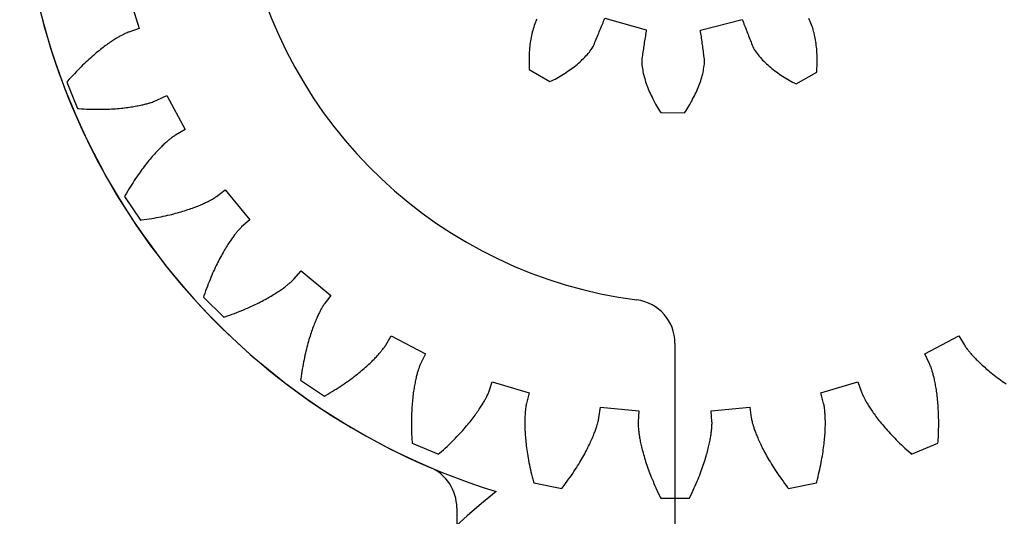
# Model space of a CAD drawing. Units: millimetres. Extents: x 3242 to 8147, y 199 to 1434.
# Drawn here: x 3261 to 3329, y 744 to 779 of the extents above; entities that cross this region are included whole.
import ezdxf

# ---------------------------------------------------------------- set-up
doc = ezdxf.new("R2010")
doc.units = ezdxf.units.MM
for name, color, linetype in [('14', 241, 'Continuous'), ('2', 2, 'Continuous'), ('4', 4, 'Continuous'), ('6', 6, 'Continuous'), ('8', 9, 'Continuous')]:
    doc.layers.add(name, color=color, linetype=linetype)

# ---------------------------------------------------------------- blocks, each defined once
blk = doc.blocks.new('A$C61955E1D')
at = {"layer": '4'}
for p, q in [((7.242, 34.848), (8.015, 32.302)), ((6.809, 31.827), (6.757, 31.798)), ((6.858, 31.853), (6.809, 31.827)), ((6.905, 31.877), (6.858, 31.853)), ((6.991, 31.921), (6.905, 31.877)), ((7.068, 31.958), (6.991, 31.921)), ((7.133, 31.988), (7.068, 31.958)), ((7.189, 32.013), (7.133, 31.988)), ((7.251, 32.039), (7.189, 32.013)), ((7.302, 32.058), (7.251, 32.039)), ((8.015, 32.302), (7.302, 32.058)), ((5.795, 31.182), (5.711, 31.121)), ((5.878, 31.242), (5.795, 31.182)), ((5.958, 31.298), (5.878, 31.242)), ((6.036, 31.352), (5.958, 31.298)), ((6.113, 31.404), (6.036, 31.352)), ((6.187, 31.453), (6.113, 31.404)), ((6.259, 31.5), (6.187, 31.453)), ((6.329, 31.545), (6.259, 31.5)), ((6.397, 31.587), (6.329, 31.545)), ((6.463, 31.628), (6.397, 31.587)), ((6.526, 31.666), (6.463, 31.628)), ((6.588, 31.702), (6.526, 31.666)), ((6.646, 31.736), (6.588, 31.702)), ((6.703, 31.768), (6.646, 31.736)), ((6.757, 31.798), (6.703, 31.768)), ((4.972, 30.535), (4.872, 30.45)), ((5.07, 30.618), (4.972, 30.535)), ((5.167, 30.698), (5.07, 30.618)), ((5.262, 30.775), (5.167, 30.698)), ((5.355, 30.85), (5.262, 30.775)), ((5.447, 30.922), (5.355, 30.85)), ((5.537, 30.991), (5.447, 30.922)), ((5.625, 31.057), (5.537, 30.991)), ((5.711, 31.121), (5.625, 31.057)), ((4.242, 29.875), (4.133, 29.769)), ((4.351, 29.979), (4.242, 29.875)), ((4.458, 30.079), (4.351, 29.979)), ((4.564, 30.176), (4.458, 30.079)), ((4.668, 30.27), (4.564, 30.176)), ((4.771, 30.361), (4.668, 30.27)), ((4.872, 30.45), (4.771, 30.361)), ((3.567, 29.191), (3.451, 29.066)), ((3.682, 29.313), (3.567, 29.191)), ((3.797, 29.432), (3.682, 29.313)), ((3.91, 29.547), (3.797, 29.432)), ((4.022, 29.66), (3.91, 29.547)), ((4.133, 29.769), (4.022, 29.66)), ((3.096, 28.671), (3.04, 28.607)), ((3.04, 28.607), (3.791, 26.795)), ((3.215, 28.806), (3.096, 28.671)), ((3.333, 28.938), (3.215, 28.806)), ((3.451, 29.066), (3.333, 28.938)), ((8.347, 27.079), (8.419, 27.097)), ((8.419, 27.097), (8.488, 27.114)), ((8.488, 27.114), (8.554, 27.132)), ((8.554, 27.132), (8.616, 27.149)), ((8.616, 27.149), (8.676, 27.166)), ((8.676, 27.166), (8.732, 27.183)), ((8.732, 27.183), (8.786, 27.199)), ((8.786, 27.199), (8.836, 27.215)), ((8.836, 27.215), (8.928, 27.245)), ((8.928, 27.245), (9.008, 27.273)), ((9.008, 27.273), (9.076, 27.298)), ((9.076, 27.298), (9.133, 27.32)), ((9.133, 27.32), (9.196, 27.345)), ((9.196, 27.345), (9.245, 27.368)), ((9.245, 27.368), (9.921, 27.7)), ((9.921, 27.7), (11.175, 25.352)), ((3.791, 26.795), (3.876, 26.789)), ((3.876, 26.789), (4.056, 26.777)), ((4.056, 26.777), (4.232, 26.768)), ((4.232, 26.768), (4.406, 26.76)), ((4.406, 26.76), (4.577, 26.754)), ((4.577, 26.754), (4.744, 26.749)), ((4.744, 26.749), (4.909, 26.746)), ((4.909, 26.746), (5.071, 26.744)), ((5.071, 26.744), (5.23, 26.744)), ((5.23, 26.744), (5.385, 26.745)), ((5.385, 26.745), (5.538, 26.748)), ((5.538, 26.748), (5.687, 26.751)), ((5.687, 26.751), (5.834, 26.756)), ((5.834, 26.756), (5.977, 26.762)), ((5.977, 26.762), (6.118, 26.77)), ((6.118, 26.77), (6.255, 26.778)), ((6.255, 26.778), (6.389, 26.787)), ((6.389, 26.787), (6.52, 26.797)), ((6.52, 26.797), (6.649, 26.808)), ((6.649, 26.808), (6.773, 26.82)), ((6.773, 26.82), (6.895, 26.833)), ((6.895, 26.833), (7.014, 26.846)), ((7.014, 26.846), (7.129, 26.86)), ((7.129, 26.86), (7.242, 26.874)), ((7.242, 26.874), (7.351, 26.89)), ((7.351, 26.89), (7.457, 26.905)), ((7.457, 26.905), (7.56, 26.922)), ((7.56, 26.922), (7.66, 26.938)), ((7.66, 26.938), (7.757, 26.955)), ((7.757, 26.955), (7.851, 26.972)), ((7.851, 26.972), (7.941, 26.99)), ((7.941, 26.99), (8.029, 27.007)), ((8.029, 27.007), (8.113, 27.025)), ((8.113, 27.025), (8.194, 27.043)), ((8.194, 27.043), (8.272, 27.061)), ((8.272, 27.061), (8.347, 27.079)), ((11.175, 25.352), (10.524, 24.975)), ((9.785, 24.389), (9.728, 24.336)), ((9.84, 24.439), (9.785, 24.389)), ((9.893, 24.486), (9.84, 24.439)), ((9.944, 24.531), (9.893, 24.486)), ((9.993, 24.573), (9.944, 24.531)), ((10.04, 24.614), (9.993, 24.573)), ((10.085, 24.651), (10.04, 24.614)), ((10.129, 24.687), (10.085, 24.651)), ((10.17, 24.72), (10.129, 24.687)), ((10.246, 24.78), (10.17, 24.72)), ((10.314, 24.831), (10.246, 24.78)), ((10.372, 24.874), (10.314, 24.831)), ((10.422, 24.908), (10.372, 24.874)), ((10.478, 24.946), (10.422, 24.908)), ((10.524, 24.975), (10.478, 24.946)), ((9.146, 23.745), (9.074, 23.666)), ((9.217, 23.822), (9.146, 23.745)), ((9.286, 23.896), (9.217, 23.822)), ((9.354, 23.967), (9.286, 23.896)), ((9.421, 24.035), (9.354, 23.967)), ((9.485, 24.101), (9.421, 24.035)), ((9.549, 24.164), (9.485, 24.101)), ((9.61, 24.224), (9.549, 24.164)), ((9.67, 24.281), (9.61, 24.224)), ((9.728, 24.336), (9.67, 24.281)), ((8.536, 23.027), (8.455, 22.923)), ((8.616, 23.127), (8.536, 23.027)), ((8.695, 23.224), (8.616, 23.127)), ((8.774, 23.318), (8.695, 23.224)), ((8.851, 23.41), (8.774, 23.318)), ((8.926, 23.498), (8.851, 23.41)), ((9.001, 23.583), (8.926, 23.498)), ((9.074, 23.666), (9.001, 23.583)), ((8.035, 22.359), (7.949, 22.237)), ((8.121, 22.478), (8.035, 22.359)), ((8.205, 22.594), (8.121, 22.478)), ((8.289, 22.707), (8.205, 22.594)), ((8.372, 22.817), (8.289, 22.707)), ((8.455, 22.923), (8.372, 22.817)), ((7.598, 21.715), (7.509, 21.576)), ((7.687, 21.85), (7.598, 21.715)), ((7.775, 21.983), (7.687, 21.85)), ((7.862, 22.111), (7.775, 21.983)), ((7.949, 22.237), (7.862, 22.111)), ((7.24, 21.14), (7.15, 20.988)), ((7.33, 21.289), (7.24, 21.14)), ((7.42, 21.434), (7.33, 21.289)), ((7.509, 21.576), (7.42, 21.434)), ((13.345, 20.753), (13.943, 21.211)), ((13.943, 21.211), (15.631, 19.153)), ((7.06, 20.833), (7.018, 20.758)), ((7.018, 20.758), (8.107, 19.127)), ((7.15, 20.988), (7.06, 20.833)), ((12.52, 20.295), (12.587, 20.326)), ((12.587, 20.326), (12.651, 20.357)), ((12.651, 20.357), (12.713, 20.387)), ((12.713, 20.387), (12.771, 20.416)), ((12.771, 20.416), (12.826, 20.445)), ((12.826, 20.445), (12.878, 20.472)), ((12.878, 20.472), (12.927, 20.498)), ((12.927, 20.498), (12.974, 20.524)), ((12.974, 20.524), (13.058, 20.571)), ((13.058, 20.571), (13.131, 20.614)), ((13.131, 20.614), (13.193, 20.652)), ((13.193, 20.652), (13.244, 20.684)), ((13.244, 20.684), (13.301, 20.722)), ((13.301, 20.722), (13.345, 20.753)), ((10.657, 19.627), (10.784, 19.662)), ((10.784, 19.662), (10.907, 19.698)), ((10.907, 19.698), (11.027, 19.734)), ((11.027, 19.734), (11.144, 19.77)), ((11.144, 19.77), (11.258, 19.806)), ((11.258, 19.806), (11.369, 19.843)), ((11.369, 19.843), (11.476, 19.879)), ((11.476, 19.879), (11.58, 19.915)), ((11.58, 19.915), (11.681, 19.951)), ((11.681, 19.951), (11.779, 19.987)), ((11.779, 19.987), (11.874, 20.023)), ((11.874, 20.023), (11.966, 20.058)), ((11.966, 20.058), (12.054, 20.094)), ((12.054, 20.094), (12.14, 20.128)), ((12.14, 20.128), (12.222, 20.163)), ((12.222, 20.163), (12.301, 20.197)), ((12.301, 20.197), (12.377, 20.23)), ((12.377, 20.23), (12.45, 20.263)), ((12.45, 20.263), (12.52, 20.295)), ((8.107, 19.127), (8.192, 19.138)), ((8.192, 19.138), (8.37, 19.162)), ((8.37, 19.162), (8.545, 19.187)), ((8.545, 19.187), (8.717, 19.213)), ((8.717, 19.213), (8.886, 19.241)), ((8.886, 19.241), (9.051, 19.269)), ((9.051, 19.269), (9.213, 19.298)), ((9.213, 19.298), (9.372, 19.328)), ((9.372, 19.328), (9.528, 19.358)), ((9.528, 19.358), (9.681, 19.39)), ((9.681, 19.39), (9.83, 19.422)), ((9.83, 19.422), (9.976, 19.455)), ((9.976, 19.455), (10.119, 19.488)), ((10.119, 19.488), (10.258, 19.522)), ((10.258, 19.522), (10.394, 19.557)), ((10.394, 19.557), (10.527, 19.591)), ((10.527, 19.591), (10.657, 19.627)), ((15.631, 19.153), (15.066, 18.656)), ((14.734, 18.296), (14.699, 18.253)), ((14.768, 18.337), (14.734, 18.296)), ((14.831, 18.41), (14.768, 18.337)), ((14.888, 18.474), (14.831, 18.41)), ((14.937, 18.527), (14.888, 18.474)), ((14.979, 18.571), (14.937, 18.527)), ((15.027, 18.619), (14.979, 18.571)), ((15.066, 18.656), (15.027, 18.619)), ((14.268, 17.67), (14.218, 17.596)), ((14.316, 17.741), (14.268, 17.67)), ((14.364, 17.809), (14.316, 17.741)), ((14.41, 17.875), (14.364, 17.809)), ((14.455, 17.937), (14.41, 17.875)), ((14.499, 17.997), (14.455, 17.937)), ((14.542, 18.053), (14.499, 17.997)), ((14.583, 18.107), (14.542, 18.053)), ((14.623, 18.159), (14.583, 18.107)), ((14.662, 18.207), (14.623, 18.159)), ((14.699, 18.253), (14.662, 18.207)), ((13.844, 16.994), (13.787, 16.896)), ((13.9, 17.089), (13.844, 16.994)), ((13.955, 17.181), (13.9, 17.089)), ((14.009, 17.27), (13.955, 17.181)), ((14.063, 17.356), (14.009, 17.27)), ((14.115, 17.439), (14.063, 17.356)), ((14.167, 17.519), (14.115, 17.439)), ((14.218, 17.596), (14.167, 17.519)), ((13.496, 16.357), (13.437, 16.24)), ((13.555, 16.471), (13.496, 16.357)), ((13.614, 16.582), (13.555, 16.471)), ((13.672, 16.69), (13.614, 16.582)), ((13.73, 16.794), (13.672, 16.69)), ((13.787, 16.896), (13.73, 16.794)), ((13.135, 15.605), (13.075, 15.468)), ((13.196, 15.739), (13.135, 15.605)), ((13.256, 15.869), (13.196, 15.739)), ((13.317, 15.996), (13.256, 15.869)), ((13.377, 16.12), (13.317, 15.996)), ((13.437, 16.24), (13.377, 16.12)), ((18.656, 15.066), (19.153, 15.631)), ((19.153, 15.631), (21.211, 13.943)), ((12.893, 15.038), (12.832, 14.888)), ((12.953, 15.185), (12.893, 15.038)), ((13.014, 15.328), (12.953, 15.185)), ((13.075, 15.468), (13.014, 15.328)), ((18.474, 14.888), (18.527, 14.937)), ((18.527, 14.937), (18.571, 14.979)), ((18.571, 14.979), (18.619, 15.027)), ((18.619, 15.027), (18.656, 15.066)), ((12.594, 14.255), (12.535, 14.088)), ((12.653, 14.418), (12.594, 14.255)), ((12.712, 14.578), (12.653, 14.418)), ((12.772, 14.735), (12.712, 14.578)), ((12.832, 14.888), (12.772, 14.735)), ((17.596, 14.218), (17.67, 14.268)), ((17.67, 14.268), (17.741, 14.316)), ((17.741, 14.316), (17.809, 14.364)), ((17.809, 14.364), (17.875, 14.41)), ((17.875, 14.41), (17.937, 14.455)), ((17.937, 14.455), (17.997, 14.499)), ((17.997, 14.499), (18.053, 14.542)), ((18.053, 14.542), (18.107, 14.583)), ((18.107, 14.583), (18.159, 14.623)), ((18.159, 14.623), (18.207, 14.662)), ((18.207, 14.662), (18.253, 14.699)), ((18.253, 14.699), (18.296, 14.734)), ((18.296, 14.734), (18.337, 14.768)), ((18.337, 14.768), (18.41, 14.832)), ((18.41, 14.832), (18.474, 14.888)), ((12.476, 13.918), (12.449, 13.836)), ((12.449, 13.836), (13.836, 12.449)), ((12.535, 14.088), (12.476, 13.918)), ((16.357, 13.496), (16.471, 13.555)), ((16.471, 13.555), (16.582, 13.614)), ((16.582, 13.614), (16.69, 13.672)), ((16.69, 13.672), (16.794, 13.73)), ((16.794, 13.73), (16.896, 13.787)), ((16.896, 13.787), (16.994, 13.844)), ((16.994, 13.844), (17.089, 13.9)), ((17.089, 13.9), (17.181, 13.955)), ((17.181, 13.955), (17.27, 14.009)), ((17.27, 14.009), (17.356, 14.063)), ((17.356, 14.063), (17.439, 14.115)), ((17.439, 14.115), (17.519, 14.167)), ((17.519, 14.167), (17.596, 14.218)), ((21.211, 13.943), (20.753, 13.345)), ((14.888, 12.832), (15.038, 12.893)), ((15.038, 12.893), (15.185, 12.953)), ((15.185, 12.953), (15.328, 13.014)), ((15.328, 13.014), (15.468, 13.075)), ((15.468, 13.075), (15.605, 13.135)), ((15.605, 13.135), (15.739, 13.196)), ((15.739, 13.196), (15.869, 13.256)), ((15.869, 13.256), (15.996, 13.317)), ((15.996, 13.317), (16.12, 13.377)), ((16.12, 13.377), (16.24, 13.437)), ((16.24, 13.437), (16.357, 13.496)), ((20.472, 12.878), (20.445, 12.826)), ((20.498, 12.927), (20.472, 12.878)), ((20.524, 12.974), (20.498, 12.927)), ((20.571, 13.058), (20.524, 12.974)), ((20.614, 13.131), (20.571, 13.058)), ((20.652, 13.193), (20.614, 13.131)), ((20.684, 13.244), (20.652, 13.193)), ((20.722, 13.301), (20.684, 13.244)), ((20.753, 13.345), (20.722, 13.301)), ((13.836, 12.449), (13.918, 12.476)), ((13.918, 12.476), (14.088, 12.535)), ((14.088, 12.535), (14.254, 12.594)), ((14.254, 12.594), (14.418, 12.653)), ((14.418, 12.653), (14.578, 12.712)), ((14.578, 12.712), (14.735, 12.772)), ((14.735, 12.772), (14.888, 12.832)), ((20.163, 12.222), (20.128, 12.14)), ((20.197, 12.301), (20.163, 12.222)), ((20.23, 12.377), (20.197, 12.301)), ((20.263, 12.45), (20.23, 12.377)), ((20.295, 12.52), (20.263, 12.45)), ((20.326, 12.587), (20.295, 12.52)), ((20.357, 12.652), (20.326, 12.587)), ((20.387, 12.713), (20.357, 12.652)), ((20.416, 12.771), (20.387, 12.713)), ((20.445, 12.826), (20.416, 12.771)), ((19.915, 11.58), (19.879, 11.476)), ((19.951, 11.681), (19.915, 11.58)), ((19.987, 11.779), (19.951, 11.681)), ((20.023, 11.874), (19.987, 11.779)), ((20.058, 11.966), (20.023, 11.874)), ((20.093, 12.054), (20.058, 11.966)), ((20.128, 12.14), (20.093, 12.054)), ((19.698, 10.907), (19.662, 10.784)), ((19.734, 11.027), (19.698, 10.907)), ((19.77, 11.144), (19.734, 11.027)), ((19.806, 11.258), (19.77, 11.144)), ((19.843, 11.369), (19.806, 11.258)), ((19.879, 11.476), (19.843, 11.369)), ((24.975, 10.524), (25.352, 11.176)), ((25.352, 11.176), (27.7, 9.921)), ((62.046, 9.921), (64.394, 11.175)), ((64.394, 11.175), (64.771, 10.524)), ((19.522, 10.258), (19.488, 10.119)), ((19.557, 10.394), (19.522, 10.258)), ((19.591, 10.527), (19.557, 10.394)), ((19.627, 10.657), (19.591, 10.527)), ((19.662, 10.784), (19.627, 10.657)), ((24.687, 10.129), (24.72, 10.17)), ((24.72, 10.17), (24.78, 10.246)), ((24.78, 10.246), (24.831, 10.314)), ((24.831, 10.314), (24.873, 10.372)), ((24.873, 10.372), (24.908, 10.422)), ((24.908, 10.422), (24.946, 10.478)), ((24.946, 10.478), (24.975, 10.524)), ((64.771, 10.524), (64.8, 10.478)), ((64.8, 10.478), (64.838, 10.422)), ((64.838, 10.422), (64.872, 10.372)), ((64.872, 10.372), (64.915, 10.314)), ((64.915, 10.314), (64.966, 10.246)), ((64.966, 10.246), (65.026, 10.17)), ((65.026, 10.17), (65.059, 10.129)), ((19.358, 9.528), (19.328, 9.372)), ((19.39, 9.681), (19.358, 9.528)), ((19.422, 9.83), (19.39, 9.681)), ((19.455, 9.976), (19.422, 9.83)), ((19.488, 10.119), (19.455, 9.976)), ((24.035, 9.421), (24.101, 9.485)), ((24.101, 9.485), (24.164, 9.549)), ((24.164, 9.549), (24.224, 9.61)), ((24.224, 9.61), (24.281, 9.67)), ((24.281, 9.67), (24.336, 9.728)), ((24.336, 9.728), (24.389, 9.785)), ((24.389, 9.785), (24.439, 9.84)), ((24.439, 9.84), (24.486, 9.893)), ((24.486, 9.893), (24.531, 9.944)), ((24.531, 9.944), (24.573, 9.993)), ((24.573, 9.993), (24.614, 10.04)), ((24.614, 10.04), (24.651, 10.085)), ((24.651, 10.085), (24.687, 10.129)), ((27.7, 9.921), (27.368, 9.245)), ((62.378, 9.245), (62.046, 9.921)), ((65.059, 10.129), (65.095, 10.085)), ((65.095, 10.085), (65.132, 10.04)), ((65.132, 10.04), (65.172, 9.993)), ((65.172, 9.993), (65.215, 9.944)), ((65.215, 9.944), (65.26, 9.893)), ((65.26, 9.893), (65.307, 9.84)), ((65.307, 9.84), (65.357, 9.785)), ((65.357, 9.785), (65.41, 9.728)), ((65.41, 9.728), (65.465, 9.67)), ((65.465, 9.67), (65.522, 9.61)), ((65.522, 9.61), (65.582, 9.549)), ((65.582, 9.549), (65.645, 9.485)), ((65.645, 9.485), (65.711, 9.421)), ((19.241, 8.886), (19.213, 8.717)), ((19.269, 9.051), (19.241, 8.886)), ((19.298, 9.213), (19.269, 9.051)), ((19.328, 9.372), (19.298, 9.213)), ((23.318, 8.774), (23.41, 8.851)), ((23.41, 8.851), (23.498, 8.927)), ((23.498, 8.927), (23.583, 9.001)), ((23.583, 9.001), (23.666, 9.074)), ((23.666, 9.074), (23.745, 9.146)), ((23.745, 9.146), (23.822, 9.217)), ((23.822, 9.217), (23.896, 9.286)), ((23.896, 9.286), (23.967, 9.354)), ((23.967, 9.354), (24.035, 9.421)), ((27.215, 8.836), (27.199, 8.786)), ((27.245, 8.928), (27.215, 8.836)), ((27.273, 9.008), (27.245, 8.928)), ((27.298, 9.076), (27.273, 9.008)), ((27.32, 9.133), (27.298, 9.076)), ((27.345, 9.196), (27.32, 9.133)), ((27.368, 9.245), (27.345, 9.196)), ((62.4, 9.196), (62.378, 9.245)), ((62.426, 9.133), (62.4, 9.196)), ((62.448, 9.076), (62.426, 9.133)), ((62.473, 9.008), (62.448, 9.076)), ((62.501, 8.928), (62.473, 9.008)), ((62.531, 8.836), (62.501, 8.928)), ((62.547, 8.786), (62.531, 8.836)), ((65.711, 9.421), (65.779, 9.354)), ((65.779, 9.354), (65.85, 9.286)), ((65.85, 9.286), (65.924, 9.217)), ((65.924, 9.217), (66.001, 9.146)), ((66.001, 9.146), (66.08, 9.074)), ((66.08, 9.074), (66.163, 9.001)), ((66.163, 9.001), (66.248, 8.927)), ((66.248, 8.927), (66.336, 8.851)), ((66.336, 8.851), (66.428, 8.774)), ((19.138, 8.192), (19.127, 8.107)), ((19.162, 8.37), (19.138, 8.192)), ((19.187, 8.545), (19.162, 8.37)), ((19.213, 8.717), (19.187, 8.545)), ((22.478, 8.121), (22.594, 8.206)), ((22.594, 8.206), (22.707, 8.289)), ((22.707, 8.289), (22.817, 8.372)), ((22.817, 8.372), (22.923, 8.455)), ((22.923, 8.455), (23.026, 8.536)), ((23.026, 8.536), (23.127, 8.616)), ((23.127, 8.616), (23.224, 8.696)), ((23.224, 8.696), (23.318, 8.774)), ((27.043, 8.194), (27.025, 8.113)), ((27.061, 8.272), (27.043, 8.194)), ((27.079, 8.347), (27.061, 8.272)), ((27.097, 8.419), (27.079, 8.347)), ((27.114, 8.488), (27.097, 8.419)), ((27.132, 8.554), (27.114, 8.488)), ((27.149, 8.616), (27.132, 8.554)), ((27.166, 8.676), (27.149, 8.616)), ((27.183, 8.732), (27.166, 8.676)), ((27.199, 8.786), (27.183, 8.732)), ((62.563, 8.732), (62.547, 8.786)), ((62.58, 8.676), (62.563, 8.732)), ((62.597, 8.616), (62.58, 8.676)), ((62.614, 8.554), (62.597, 8.616)), ((62.632, 8.488), (62.614, 8.554)), ((62.649, 8.419), (62.632, 8.488)), ((62.667, 8.347), (62.649, 8.419)), ((62.685, 8.272), (62.667, 8.347)), ((62.703, 8.194), (62.685, 8.272)), ((62.721, 8.113), (62.703, 8.194)), ((66.428, 8.774), (66.522, 8.696)), ((66.522, 8.696), (66.619, 8.616)), ((66.619, 8.616), (66.719, 8.536)), ((66.719, 8.536), (66.823, 8.455)), ((66.823, 8.455), (66.929, 8.372)), ((66.929, 8.372), (67.039, 8.289)), ((67.039, 8.289), (67.152, 8.206)), ((67.152, 8.206), (67.268, 8.121)), ((19.127, 8.107), (20.758, 7.018)), ((21.434, 7.42), (21.576, 7.509)), ((21.576, 7.509), (21.715, 7.598)), ((21.715, 7.598), (21.85, 7.687)), ((21.85, 7.687), (21.983, 7.775)), ((21.983, 7.775), (22.111, 7.862)), ((22.111, 7.862), (22.237, 7.949)), ((22.237, 7.949), (22.359, 8.035)), ((22.359, 8.035), (22.478, 8.121)), ((26.905, 7.457), (26.89, 7.351)), ((26.922, 7.56), (26.905, 7.457)), ((26.938, 7.66), (26.922, 7.56)), ((26.955, 7.757), (26.938, 7.66)), ((26.972, 7.851), (26.955, 7.757)), ((26.99, 7.941), (26.972, 7.851)), ((27.007, 8.029), (26.99, 7.941)), ((27.025, 8.113), (27.007, 8.029)), ((32.058, 7.302), (32.301, 8.015)), ((32.301, 8.015), (34.848, 7.242)), ((54.897, 7.242), (57.444, 8.015)), ((57.444, 8.015), (57.687, 7.302)), ((62.739, 8.029), (62.721, 8.113)), ((62.756, 7.941), (62.739, 8.029)), ((62.774, 7.851), (62.756, 7.941)), ((62.791, 7.757), (62.774, 7.851)), ((62.808, 7.66), (62.791, 7.757)), ((62.824, 7.56), (62.808, 7.66)), ((62.841, 7.457), (62.824, 7.56)), ((62.856, 7.351), (62.841, 7.457)), ((67.268, 8.121), (67.387, 8.035)), ((67.387, 8.035), (67.509, 7.949)), ((67.509, 7.949), (67.635, 7.862)), ((20.758, 7.018), (20.833, 7.06)), ((20.833, 7.06), (20.988, 7.15)), ((20.988, 7.15), (21.14, 7.241)), ((21.14, 7.241), (21.289, 7.33)), ((21.289, 7.33), (21.434, 7.42)), ((26.82, 6.774), (26.808, 6.649)), ((26.832, 6.895), (26.82, 6.774)), ((26.846, 7.014), (26.832, 6.895)), ((26.86, 7.13), (26.846, 7.014)), ((26.874, 7.242), (26.86, 7.13)), ((26.89, 7.351), (26.874, 7.242)), ((31.798, 6.757), (31.827, 6.809)), ((31.827, 6.809), (31.853, 6.858)), ((31.853, 6.858), (31.877, 6.905)), ((31.877, 6.905), (31.921, 6.991)), ((31.921, 6.991), (31.958, 7.068)), ((31.958, 7.068), (31.988, 7.133)), ((31.988, 7.133), (32.013, 7.189)), ((32.013, 7.189), (32.039, 7.251)), ((32.039, 7.251), (32.058, 7.302)), ((34.848, 7.242), (34.655, 6.515)), ((55.091, 6.515), (54.897, 7.242)), ((57.687, 7.302), (57.707, 7.251)), ((57.707, 7.251), (57.733, 7.189)), ((57.733, 7.189), (57.757, 7.133)), ((57.757, 7.133), (57.788, 7.068)), ((57.788, 7.068), (57.825, 6.991)), ((57.825, 6.991), (57.869, 6.905)), ((57.869, 6.905), (57.893, 6.858)), ((57.893, 6.858), (57.919, 6.809)), ((57.919, 6.809), (57.948, 6.757)), ((62.871, 7.242), (62.856, 7.351)), ((62.886, 7.13), (62.871, 7.242)), ((62.9, 7.014), (62.886, 7.13)), ((62.913, 6.895), (62.9, 7.014)), ((62.926, 6.774), (62.913, 6.895)), ((62.938, 6.649), (62.926, 6.774)), ((26.77, 6.118), (26.762, 5.978)), ((26.778, 6.255), (26.77, 6.118)), ((26.787, 6.39), (26.778, 6.255)), ((26.797, 6.521), (26.787, 6.39)), ((26.808, 6.649), (26.797, 6.521)), ((31.352, 6.037), (31.404, 6.113)), ((31.404, 6.113), (31.453, 6.187)), ((31.453, 6.187), (31.5, 6.259)), ((31.5, 6.259), (31.545, 6.33)), ((31.545, 6.33), (31.587, 6.397)), ((31.587, 6.397), (31.628, 6.463)), ((31.628, 6.463), (31.666, 6.526)), ((31.666, 6.526), (31.702, 6.588)), ((31.702, 6.588), (31.736, 6.646)), ((31.736, 6.646), (31.768, 6.703)), ((31.768, 6.703), (31.798, 6.757)), ((34.596, 6.18), (34.585, 6.084)), ((34.608, 6.264), (34.596, 6.18)), ((34.619, 6.336), (34.608, 6.264)), ((34.629, 6.395), (34.619, 6.336)), ((34.643, 6.462), (34.629, 6.395)), ((34.655, 6.515), (34.643, 6.462)), ((39.634, 5.524), (39.734, 6.27)), ((39.734, 6.27), (42.382, 6.01)), ((47.363, 6.01), (50.012, 6.27)), ((50.012, 6.27), (50.112, 5.524)), ((55.103, 6.462), (55.091, 6.515)), ((55.116, 6.395), (55.103, 6.462)), ((55.127, 6.336), (55.116, 6.395)), ((55.138, 6.264), (55.127, 6.336)), ((55.15, 6.18), (55.138, 6.264)), ((55.161, 6.084), (55.15, 6.18)), ((57.948, 6.757), (57.978, 6.703)), ((57.978, 6.703), (58.01, 6.646)), ((58.01, 6.646), (58.044, 6.588)), ((58.044, 6.588), (58.08, 6.526)), ((58.08, 6.526), (58.118, 6.463)), ((58.118, 6.463), (58.159, 6.397)), ((58.159, 6.397), (58.201, 6.33)), ((58.201, 6.33), (58.246, 6.259)), ((58.246, 6.259), (58.293, 6.187)), ((58.293, 6.187), (58.342, 6.113)), ((58.342, 6.113), (58.394, 6.037)), ((62.949, 6.521), (62.938, 6.649)), ((62.959, 6.39), (62.949, 6.521)), ((62.968, 6.255), (62.959, 6.39)), ((62.976, 6.118), (62.968, 6.255)), ((62.984, 5.978), (62.976, 6.118)), ((26.748, 5.538), (26.745, 5.385)), ((26.751, 5.688), (26.748, 5.538)), ((26.756, 5.834), (26.751, 5.688)), ((26.762, 5.978), (26.756, 5.834)), ((30.85, 5.355), (30.921, 5.447)), ((30.921, 5.447), (30.991, 5.537)), ((30.991, 5.537), (31.057, 5.625)), ((31.057, 5.625), (31.121, 5.711)), ((31.121, 5.711), (31.182, 5.795)), ((31.182, 5.795), (31.241, 5.878)), ((31.241, 5.878), (31.298, 5.958)), ((31.298, 5.958), (31.352, 6.037)), ((34.541, 5.421), (34.54, 5.337)), ((34.544, 5.501), (34.541, 5.421)), ((34.547, 5.578), (34.544, 5.501)), ((34.55, 5.652), (34.547, 5.578)), ((34.554, 5.723), (34.55, 5.652)), ((34.558, 5.79), (34.554, 5.723)), ((34.563, 5.855), (34.558, 5.79)), ((34.568, 5.917), (34.563, 5.855)), ((34.573, 5.976), (34.568, 5.917)), ((34.579, 6.031), (34.573, 5.976)), ((34.585, 6.084), (34.579, 6.031)), ((39.612, 5.404), (39.625, 5.471)), ((39.625, 5.471), (39.634, 5.524)), ((42.382, 6.01), (42.334, 5.258)), ((47.412, 5.258), (47.363, 6.01)), ((50.112, 5.524), (50.121, 5.471)), ((50.121, 5.471), (50.134, 5.404)), ((55.167, 6.031), (55.161, 6.084)), ((55.173, 5.976), (55.167, 6.031)), ((55.178, 5.917), (55.173, 5.976)), ((55.183, 5.855), (55.178, 5.917)), ((55.188, 5.79), (55.183, 5.855)), ((55.192, 5.723), (55.188, 5.79)), ((55.196, 5.652), (55.192, 5.723)), ((55.199, 5.578), (55.196, 5.652)), ((55.202, 5.501), (55.199, 5.578)), ((55.205, 5.421), (55.202, 5.501)), ((55.206, 5.337), (55.205, 5.421)), ((58.394, 6.037), (58.448, 5.958)), ((58.448, 5.958), (58.504, 5.878)), ((58.504, 5.878), (58.563, 5.795)), ((58.563, 5.795), (58.625, 5.711)), ((58.625, 5.711), (58.689, 5.625)), ((58.689, 5.625), (58.755, 5.537)), ((58.755, 5.537), (58.824, 5.447)), ((58.824, 5.447), (58.896, 5.355)), ((62.99, 5.834), (62.984, 5.978)), ((62.994, 5.688), (62.99, 5.834)), ((62.998, 5.538), (62.994, 5.688)), ((63.001, 5.385), (62.998, 5.538)), ((26.745, 5.385), (26.744, 5.23)), ((26.744, 5.23), (26.744, 5.071)), ((26.744, 5.071), (26.746, 4.909)), ((26.746, 4.909), (26.749, 4.744)), ((26.749, 4.744), (26.754, 4.577)), ((30.27, 4.668), (30.361, 4.771)), ((30.361, 4.771), (30.45, 4.872)), ((30.45, 4.872), (30.535, 4.972)), ((30.535, 4.972), (30.618, 5.07)), ((30.618, 5.07), (30.698, 5.167)), ((30.698, 5.167), (30.775, 5.262)), ((30.775, 5.262), (30.85, 5.355)), ((34.539, 5.251), (34.538, 5.162)), ((34.538, 5.162), (34.539, 5.07)), ((34.54, 5.337), (34.539, 5.251)), ((34.539, 5.07), (34.54, 4.975)), ((34.54, 4.975), (34.543, 4.876)), ((34.543, 4.876), (34.546, 4.775)), ((34.546, 4.775), (34.55, 4.671)), ((39.401, 4.687), (39.424, 4.754)), ((39.424, 4.754), (39.446, 4.818)), ((39.446, 4.818), (39.467, 4.88)), ((39.467, 4.88), (39.486, 4.939)), ((39.486, 4.939), (39.503, 4.995)), ((39.503, 4.995), (39.519, 5.049)), ((39.519, 5.049), (39.534, 5.099)), ((39.534, 5.099), (39.56, 5.193)), ((39.56, 5.193), (39.582, 5.274)), ((39.582, 5.274), (39.599, 5.345)), ((39.599, 5.345), (39.612, 5.404)), ((42.334, 5.258), (42.333, 5.204)), ((42.333, 5.204), (42.333, 5.136)), ((42.333, 5.136), (42.334, 5.076)), ((42.334, 5.076), (42.337, 5.003)), ((42.337, 5.003), (42.342, 4.919)), ((42.342, 4.919), (42.35, 4.822)), ((42.35, 4.822), (42.354, 4.769)), ((42.354, 4.769), (42.36, 4.714)), ((47.386, 4.714), (47.392, 4.769)), ((47.392, 4.769), (47.396, 4.822)), ((47.396, 4.822), (47.404, 4.919)), ((47.404, 4.919), (47.409, 5.003)), ((47.409, 5.003), (47.412, 5.076)), ((47.413, 5.204), (47.412, 5.258)), ((47.412, 5.076), (47.413, 5.136)), ((47.413, 5.136), (47.413, 5.204)), ((50.134, 5.404), (50.147, 5.345)), ((50.147, 5.345), (50.164, 5.274)), ((50.164, 5.274), (50.186, 5.193)), ((50.186, 5.193), (50.212, 5.099)), ((50.212, 5.099), (50.227, 5.049)), ((50.227, 5.049), (50.243, 4.995)), ((50.243, 4.995), (50.26, 4.939)), ((50.26, 4.939), (50.279, 4.88)), ((50.279, 4.88), (50.3, 4.818)), ((50.3, 4.818), (50.322, 4.754)), ((50.322, 4.754), (50.345, 4.687)), ((55.196, 4.671), (55.2, 4.775)), ((55.2, 4.775), (55.203, 4.876)), ((55.203, 4.876), (55.206, 4.975)), ((55.207, 5.251), (55.206, 5.337)), ((55.206, 4.975), (55.207, 5.07)), ((55.208, 5.162), (55.207, 5.251)), ((55.207, 5.07), (55.208, 5.162)), ((58.896, 5.355), (58.971, 5.262)), ((58.971, 5.262), (59.048, 5.167)), ((59.048, 5.167), (59.128, 5.07)), ((59.128, 5.07), (59.211, 4.972)), ((59.211, 4.972), (59.296, 4.872)), ((59.296, 4.872), (59.385, 4.771)), ((59.385, 4.771), (59.476, 4.668)), ((62.992, 4.577), (62.997, 4.744)), ((62.997, 4.744), (63, 4.909)), ((63, 4.909), (63.002, 5.071)), ((63.002, 5.23), (63.001, 5.385)), ((63.002, 5.071), (63.002, 5.23)), ((26.754, 4.577), (26.76, 4.406)), ((26.76, 4.406), (26.768, 4.233)), ((26.768, 4.233), (26.777, 4.056)), ((29.66, 4.022), (29.769, 4.133)), ((29.769, 4.133), (29.875, 4.243)), ((29.875, 4.243), (29.978, 4.351)), ((29.978, 4.351), (30.079, 4.458)), ((30.079, 4.458), (30.176, 4.564)), ((30.176, 4.564), (30.27, 4.668)), ((34.55, 4.671), (34.555, 4.564)), ((34.555, 4.564), (34.562, 4.454)), ((34.562, 4.454), (34.569, 4.341)), ((34.569, 4.341), (34.578, 4.225)), ((34.578, 4.225), (34.588, 4.106)), ((34.588, 4.106), (34.6, 3.984)), ((39.151, 4.058), (39.188, 4.145)), ((39.188, 4.145), (39.224, 4.23)), ((39.224, 4.23), (39.258, 4.312)), ((39.258, 4.312), (39.29, 4.392)), ((39.29, 4.392), (39.32, 4.47)), ((39.32, 4.47), (39.349, 4.545)), ((39.349, 4.545), (39.376, 4.617)), ((39.376, 4.617), (39.401, 4.687)), ((42.36, 4.714), (42.366, 4.655)), ((42.366, 4.655), (42.373, 4.594)), ((42.373, 4.594), (42.381, 4.529)), ((42.381, 4.529), (42.39, 4.462)), ((42.39, 4.462), (42.4, 4.391)), ((42.4, 4.391), (42.411, 4.318)), ((42.411, 4.318), (42.423, 4.242)), ((42.423, 4.242), (42.437, 4.163)), ((42.437, 4.163), (42.451, 4.081)), ((42.451, 4.081), (42.467, 3.996)), ((47.279, 3.996), (47.295, 4.081)), ((47.295, 4.081), (47.309, 4.163)), ((47.309, 4.163), (47.323, 4.242)), ((47.323, 4.242), (47.335, 4.318)), ((47.335, 4.318), (47.346, 4.391)), ((47.346, 4.391), (47.356, 4.462)), ((47.356, 4.462), (47.365, 4.529)), ((47.365, 4.529), (47.373, 4.594)), ((47.373, 4.594), (47.38, 4.655)), ((47.38, 4.655), (47.386, 4.714)), ((50.345, 4.687), (50.37, 4.617)), ((50.37, 4.617), (50.397, 4.545)), ((50.397, 4.545), (50.426, 4.47)), ((50.426, 4.47), (50.456, 4.392)), ((50.456, 4.392), (50.488, 4.312)), ((50.488, 4.312), (50.522, 4.23)), ((50.522, 4.23), (50.558, 4.145)), ((50.558, 4.145), (50.595, 4.058)), ((55.146, 3.984), (55.158, 4.106)), ((55.158, 4.106), (55.168, 4.225)), ((55.168, 4.225), (55.177, 4.341)), ((55.177, 4.341), (55.184, 4.454)), ((55.184, 4.454), (55.191, 4.564)), ((55.191, 4.564), (55.196, 4.671)), ((59.476, 4.668), (59.57, 4.564)), ((59.57, 4.564), (59.667, 4.458)), ((59.667, 4.458), (59.767, 4.351)), ((59.767, 4.351), (59.871, 4.243)), ((59.871, 4.243), (59.977, 4.133)), ((59.977, 4.133), (60.086, 4.022)), ((62.969, 4.056), (62.978, 4.233)), ((62.978, 4.233), (62.986, 4.406)), ((62.986, 4.406), (62.992, 4.577)), ((26.777, 4.056), (26.789, 3.876)), ((26.789, 3.876), (26.795, 3.791)), ((26.795, 3.791), (28.607, 3.04)), ((28.938, 3.333), (29.066, 3.451)), ((29.066, 3.451), (29.191, 3.567)), ((29.191, 3.567), (29.313, 3.682)), ((29.313, 3.682), (29.432, 3.797)), ((29.432, 3.797), (29.547, 3.91)), ((29.547, 3.91), (29.66, 4.022)), ((34.6, 3.984), (34.612, 3.859)), ((34.612, 3.859), (34.627, 3.731)), ((34.627, 3.731), (34.642, 3.601)), ((34.642, 3.601), (34.659, 3.467)), ((34.659, 3.467), (34.678, 3.331)), ((38.829, 3.379), (38.881, 3.483)), ((38.881, 3.483), (38.931, 3.584)), ((38.931, 3.584), (38.979, 3.684)), ((38.979, 3.684), (39.025, 3.781)), ((39.025, 3.781), (39.069, 3.875)), ((39.069, 3.875), (39.111, 3.968)), ((39.111, 3.968), (39.151, 4.058)), ((42.467, 3.996), (42.484, 3.909)), ((42.484, 3.909), (42.503, 3.819)), ((42.503, 3.819), (42.523, 3.725)), ((42.523, 3.725), (42.544, 3.63)), ((42.544, 3.63), (42.567, 3.531)), ((42.567, 3.531), (42.591, 3.43)), ((42.591, 3.43), (42.618, 3.325)), ((47.128, 3.325), (47.154, 3.43)), ((47.154, 3.43), (47.179, 3.531)), ((47.179, 3.531), (47.202, 3.63)), ((47.202, 3.63), (47.223, 3.725)), ((47.223, 3.725), (47.243, 3.819)), ((47.243, 3.819), (47.262, 3.909)), ((47.262, 3.909), (47.279, 3.996)), ((50.595, 4.058), (50.635, 3.968)), ((50.635, 3.968), (50.677, 3.875)), ((50.677, 3.875), (50.721, 3.781)), ((50.721, 3.781), (50.766, 3.684)), ((50.766, 3.684), (50.815, 3.584)), ((50.815, 3.584), (50.865, 3.483)), ((50.865, 3.483), (50.917, 3.379)), ((55.068, 3.331), (55.087, 3.467)), ((55.087, 3.467), (55.104, 3.601)), ((55.104, 3.601), (55.119, 3.731)), ((55.119, 3.731), (55.134, 3.859)), ((55.134, 3.859), (55.146, 3.984)), ((60.086, 4.022), (60.198, 3.91)), ((60.198, 3.91), (60.314, 3.797)), ((60.314, 3.797), (60.433, 3.682)), ((60.433, 3.682), (60.554, 3.567)), ((60.554, 3.567), (60.68, 3.451)), ((60.68, 3.451), (60.808, 3.333)), ((61.139, 3.04), (62.951, 3.791)), ((62.951, 3.791), (62.957, 3.876)), ((62.957, 3.876), (62.969, 4.056)), ((28.607, 3.04), (28.671, 3.096)), ((28.671, 3.096), (28.806, 3.215)), ((28.806, 3.215), (28.938, 3.333)), ((34.678, 3.331), (34.698, 3.192)), ((34.698, 3.192), (34.721, 3.05)), ((34.721, 3.05), (34.744, 2.905)), ((34.744, 2.905), (34.77, 2.758)), ((34.77, 2.758), (34.797, 2.608)), ((38.394, 2.592), (38.464, 2.71)), ((38.464, 2.71), (38.531, 2.827)), ((38.531, 2.827), (38.595, 2.942)), ((38.595, 2.942), (38.657, 3.054)), ((38.657, 3.054), (38.717, 3.165)), ((38.717, 3.165), (38.774, 3.273)), ((38.774, 3.273), (38.829, 3.379)), ((42.618, 3.325), (42.645, 3.219)), ((42.645, 3.219), (42.675, 3.109)), ((42.675, 3.109), (42.706, 2.997)), ((42.706, 2.997), (42.739, 2.882)), ((42.739, 2.882), (42.774, 2.765)), ((42.774, 2.765), (42.811, 2.645)), ((46.935, 2.645), (46.972, 2.765)), ((46.972, 2.765), (47.007, 2.882)), ((47.007, 2.882), (47.04, 2.997)), ((47.04, 2.997), (47.071, 3.109)), ((47.071, 3.109), (47.101, 3.219)), ((47.101, 3.219), (47.128, 3.325)), ((50.917, 3.379), (50.972, 3.273)), ((50.972, 3.273), (51.029, 3.165)), ((51.029, 3.165), (51.089, 3.054)), ((51.089, 3.054), (51.151, 2.942)), ((51.151, 2.942), (51.215, 2.827)), ((51.215, 2.827), (51.282, 2.71)), ((51.282, 2.71), (51.352, 2.592)), ((54.949, 2.608), (54.976, 2.758)), ((54.976, 2.758), (55.002, 2.905)), ((55.002, 2.905), (55.025, 3.05)), ((55.025, 3.05), (55.047, 3.192)), ((55.047, 3.192), (55.068, 3.331)), ((60.808, 3.333), (60.94, 3.215)), ((60.94, 3.215), (61.074, 3.096)), ((61.074, 3.096), (61.139, 3.04)), ((34.797, 2.608), (34.827, 2.455)), ((34.827, 2.455), (34.858, 2.299)), ((34.858, 2.299), (34.891, 2.141)), ((34.891, 2.141), (34.926, 1.98)), ((38.007, 1.969), (38.09, 2.097)), ((38.09, 2.097), (38.17, 2.224)), ((38.17, 2.224), (38.248, 2.348)), ((38.248, 2.348), (38.322, 2.471)), ((38.322, 2.471), (38.394, 2.592)), ((42.811, 2.645), (42.85, 2.523)), ((42.85, 2.523), (42.891, 2.398)), ((42.891, 2.398), (42.934, 2.27)), ((42.934, 2.27), (42.978, 2.14)), ((42.978, 2.14), (43.026, 2.008)), ((46.72, 2.008), (46.767, 2.14)), ((46.767, 2.14), (46.812, 2.27)), ((46.812, 2.27), (46.855, 2.398)), ((46.855, 2.398), (46.896, 2.523)), ((46.896, 2.523), (46.935, 2.645)), ((51.352, 2.592), (51.424, 2.471)), ((51.424, 2.471), (51.498, 2.348)), ((51.498, 2.348), (51.576, 2.224)), ((51.576, 2.224), (51.656, 2.097)), ((51.656, 2.097), (51.739, 1.969)), ((54.82, 1.98), (54.855, 2.141)), ((54.855, 2.141), (54.888, 2.299)), ((54.888, 2.299), (54.919, 2.455)), ((54.919, 2.455), (54.949, 2.608)), ((34.926, 1.98), (34.963, 1.816)), ((34.963, 1.816), (35.003, 1.65)), ((35.003, 1.65), (35.044, 1.481)), ((35.044, 1.481), (35.088, 1.31)), ((37.551, 1.302), (37.648, 1.438)), ((37.648, 1.438), (37.742, 1.574)), ((37.742, 1.574), (37.833, 1.707)), ((37.833, 1.707), (37.922, 1.839)), ((37.922, 1.839), (38.007, 1.969)), ((43.026, 2.008), (43.075, 1.873)), ((43.075, 1.873), (43.126, 1.736)), ((43.126, 1.736), (43.18, 1.596)), ((43.18, 1.596), (43.236, 1.454)), ((43.236, 1.454), (43.295, 1.31)), ((46.451, 1.31), (46.509, 1.454)), ((46.509, 1.454), (46.566, 1.596)), ((46.566, 1.596), (46.619, 1.736)), ((46.619, 1.736), (46.671, 1.873)), ((46.671, 1.873), (46.72, 2.008)), ((51.739, 1.969), (51.824, 1.839)), ((51.824, 1.839), (51.912, 1.707)), ((51.912, 1.707), (52.004, 1.574)), ((52.004, 1.574), (52.098, 1.438)), ((52.098, 1.438), (52.195, 1.302)), ((54.658, 1.31), (54.702, 1.481)), ((54.702, 1.481), (54.743, 1.65)), ((54.743, 1.65), (54.783, 1.816)), ((54.783, 1.816), (54.82, 1.98)), ((35.088, 1.31), (35.134, 1.136)), ((35.134, 1.136), (35.157, 1.054)), ((35.157, 1.054), (37.081, 0.671)), ((37.081, 0.671), (37.133, 0.738)), ((37.133, 0.738), (37.242, 0.881)), ((37.242, 0.881), (37.348, 1.023)), ((37.348, 1.023), (37.451, 1.163)), ((37.451, 1.163), (37.551, 1.302)), ((43.295, 1.31), (43.356, 1.163)), ((43.356, 1.163), (43.419, 1.014)), ((43.419, 1.014), (43.485, 0.863)), ((43.485, 0.863), (43.554, 0.71)), ((43.554, 0.71), (43.625, 0.555)), ((46.121, 0.555), (46.192, 0.71)), ((46.192, 0.71), (46.261, 0.863)), ((46.261, 0.863), (46.327, 1.014)), ((46.327, 1.014), (46.39, 1.163)), ((46.39, 1.163), (46.451, 1.31)), ((52.195, 1.302), (52.295, 1.163)), ((52.295, 1.163), (52.398, 1.023)), ((52.398, 1.023), (52.504, 0.881)), ((52.504, 0.881), (52.613, 0.738)), ((52.613, 0.738), (52.665, 0.671)), ((52.665, 0.671), (54.589, 1.054)), ((54.589, 1.054), (54.612, 1.136)), ((54.612, 1.136), (54.658, 1.31)), ((43.625, 0.555), (43.698, 0.398)), ((43.698, 0.398), (43.775, 0.238)), ((43.775, 0.238), (43.854, 0.076)), ((43.854, 0.076), (43.892, 0)), ((43.892, 0), (45.854, 0)), ((45.854, 0), (45.892, 0.077)), ((45.892, 0.077), (45.971, 0.238)), ((45.971, 0.238), (46.047, 0.398)), ((46.047, 0.398), (46.121, 0.555))]:
    blk.add_line(p, q, dxfattribs=at)
blk = doc.blocks.new('A$C636221E3')
at = {"layer": '2'}
blk.add_lwpolyline([(6.35, 27.76), (6.24, 27.81), (6.13, 27.85), (6.02, 27.89), (5.91, 27.93), (5.8, 27.96), (5.68, 28), (5.57, 28.03), (5.45, 28.06), (5.33, 28.08), (5.21, 28.11), (5.09, 28.13), (4.97, 28.15), (4.84, 28.17), (4.72, 28.19), (4.59, 28.21), (4.47, 28.22), (4.34, 28.23), (4.21, 28.24), (4.08, 28.25), (3.95, 28.25), (3.82, 28.26), (3.68, 28.26), (3.55, 28.26), (3.42, 28.26), (3.28, 28.26), (3.14, 28.25), (3.01, 28.25), (2.87, 28.24), (2.06, 26.83), (2.12, 26.7), (2.18, 26.58), (2.24, 26.46), (2.31, 26.34), (2.37, 26.23), (2.44, 26.11), (2.51, 26), (2.58, 25.89), (2.65, 25.78), (2.72, 25.67), (2.8, 25.56), (2.87, 25.46), (2.95, 25.35), (3.02, 25.25), (3.1, 25.15), (3.18, 25.05), (3.26, 24.96), (3.34, 24.87), (3.42, 24.77), (3.5, 24.68), (3.59, 24.6), (3.67, 24.51), (3.76, 24.43), (3.85, 24.35), (3.93, 24.27), (4.02, 24.2), (4.11, 24.12), (4.21, 24.06), (4.3, 23.99), (4.39, 23.93), (4.49, 23.87), (4.59, 23.82), (4.69, 23.78), (4.8, 23.74), (4.9, 23.7), (5.01, 23.66), (5.11, 23.61), (5.21, 23.57), (5.32, 23.53), (5.42, 23.49), (5.52, 23.45), (5.63, 23.41), (5.73, 23.37), (5.83, 23.33), (5.94, 23.29), (6.04, 23.24), (6.14, 23.2), (6.25, 23.16), (6.35, 23.12), (6.45, 23.08), (5.69, 20.22), (5.58, 20.23), (5.47, 20.25), (5.36, 20.26), (5.25, 20.28), (5.14, 20.3), (5.03, 20.31), (4.92, 20.33), (4.8, 20.35), (4.69, 20.36), (4.58, 20.38), (4.47, 20.39), (4.36, 20.41), (4.25, 20.43), (4.14, 20.44), (4.03, 20.46), (3.92, 20.47), (3.81, 20.49), (3.7, 20.51), (3.59, 20.51), (3.48, 20.51), (3.37, 20.51), (3.25, 20.5), (3.14, 20.48), (3.02, 20.46), (2.91, 20.44), (2.79, 20.42), (2.68, 20.4), (2.56, 20.37), (2.45, 20.34), (2.33, 20.3), (2.21, 20.27), (2.1, 20.23), (1.98, 20.19), (1.86, 20.14), (1.75, 20.1), (1.63, 20.05), (1.51, 20), (1.4, 19.95), (1.28, 19.9), (1.16, 19.84), (1.05, 19.78), (0.93, 19.72), (0.81, 19.66), (0.7, 19.6), (0.58, 19.53), (0.46, 19.46), (0.35, 19.39), (0.23, 19.32), (0.12, 19.25), (0, 19.17), (0, 17.54), (0.12, 17.46), (0.23, 17.39), (0.35, 17.32), (0.46, 17.25), (0.58, 17.18), (0.7, 17.11), (0.81, 17.05), (0.93, 16.99), (1.05, 16.93), (1.16, 16.87), (1.28, 16.81), (1.4, 16.76), (1.51, 16.71), (1.63, 16.66), (1.75, 16.61), (1.86, 16.57), (1.98, 16.52), (2.1, 16.48), (2.21, 16.44), (2.33, 16.41), (2.45, 16.37), (2.56, 16.34), (2.68, 16.31), (2.79, 16.29), (2.91, 16.27), (3.02, 16.25), (3.14, 16.23), (3.25, 16.21), (3.37, 16.2), (3.48, 16.2), (3.59, 16.2), (3.7, 16.2), (3.81, 16.22), (3.92, 16.24), (4.03, 16.25), (4.14, 16.27), (4.25, 16.28), (4.36, 16.3), (4.47, 16.32), (4.58, 16.33), (4.69, 16.35), (4.8, 16.36), (4.92, 16.38), (5.03, 16.4), (5.14, 16.41), (5.25, 16.43), (5.36, 16.45), (5.47, 16.46), (5.58, 16.48), (5.69, 16.49), (6.45, 13.63), (6.35, 13.59), (6.25, 13.55), (6.14, 13.51), (6.04, 13.47), (5.94, 13.42), (5.83, 13.38), (5.73, 13.34), (5.63, 13.3), (5.52, 13.26), (5.42, 13.22), (5.32, 13.18), (5.21, 13.14), (5.11, 13.1), (5.01, 13.05), (4.9, 13.01), (4.8, 12.97), (4.69, 12.93), (4.59, 12.89), (4.49, 12.84), (4.39, 12.78), (4.3, 12.72), (4.21, 12.65), (4.11, 12.59), (4.02, 12.51), (3.93, 12.44), (3.85, 12.36), (3.76, 12.28), (3.67, 12.2), (3.59, 12.11), (3.5, 12.03), (3.42, 11.94), (3.34, 11.84), (3.26, 11.75), (3.18, 11.66), (3.1, 11.56), (3.02, 11.46), (2.95, 11.36), (2.87, 11.25), (2.8, 11.15), (2.72, 11.04), (2.65, 10.93), (2.58, 10.82), (2.51, 10.71), (2.44, 10.6), (2.37, 10.48), (2.31, 10.37), (2.24, 10.25), (2.18, 10.13), (2.12, 10.01), (2.06, 9.88), (2.87, 8.47), (3.01, 8.46), (3.14, 8.46), (3.28, 8.45), (3.42, 8.45), (3.55, 8.45), (3.68, 8.45), (3.82, 8.45), (3.95, 8.46), (4.08, 8.46), (4.21, 8.47), (4.34, 8.48), (4.47, 8.49), (4.59, 8.5), (4.72, 8.52), (4.84, 8.54), (4.97, 8.56), (5.09, 8.58), (5.21, 8.6), (5.33, 8.63), (5.45, 8.65), (5.57, 8.68), (5.68, 8.71), (5.8, 8.75), (5.91, 8.78), (6.02, 8.82), (6.13, 8.86), (6.24, 8.9), (6.35, 8.95), (6.45, 9), (6.55, 9.05)], dxfattribs=at)
blk = doc.blocks.new('A$C365F7AAE')
at = {"layer": '6'}
for p, q in [((45.055, 45.713), (45.055, 0)), ((30.055, 34.399), (30.055, 33.216))]:
    blk.add_line(p, q, dxfattribs=at)
for centre, radius, start, end in [((46.475, 79.906), 46.478, 111.93991, 246.88965), ((46.475, 79.906), 31.478, 118.78834, 262.63425), ((42.055, 45.713), 3, 0, 82.63425), ((27.055, 34.399), 3, 0, 66.88965)]:
    blk.add_arc(centre, radius, start, end, dxfattribs=at)
blk = doc.blocks.new('A$C7BA96EC8')
at = {"layer": '8'}
for centre, radius, start, end in [((46.437, 79.906), 46.478, 101.93035, 252.81666), ((61.632, -1.187), 46.721, 128.25314, 178.54471)]:
    blk.add_arc(centre, radius, start, end, dxfattribs=at)

msp = doc.modelspace()

# ---------------------------------------------------------------- block references
at = {"layer": '14'}
msp.add_blockref('A$C61955E1D', (3261.39, 745.651), dxfattribs=at)
at = {"layer": '14', "rotation": 89.48041623436025}
msp.add_blockref('A$C636221E3', (3324.451, 771.998), dxfattribs=at)
at = {"layer": '6', "linetype": 'Continuous'}
msp.add_blockref('A$C7BA96EC8', (3261.246, 710.6), dxfattribs=at)
at = {"layer": '6'}
msp.add_blockref('A$C365F7AAE', (3261.198, 710.6), dxfattribs=at)

doc.saveas('drawing.dxf')
